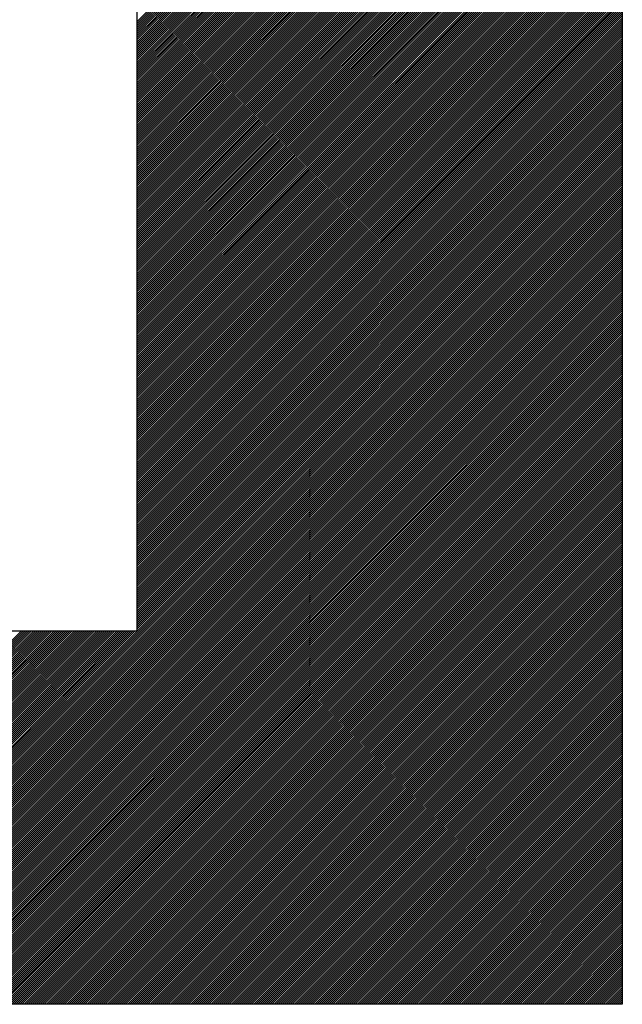
# Model space of a CAD drawing. Extents: x 3 to 1157, y 43 to 815.
# Drawn here: x 1123 to 1123, y 398 to 399 of the extents above; entities that cross this region are included whole.
import ezdxf

# ---------------------------------------------------------------- set-up
doc = ezdxf.new("R2010")
doc.units = 0
doc.header["$MEASUREMENT"] = 0
doc.layers.add('機種名', color=7, linetype='CONTINUOUS')

msp = doc.modelspace()

# ---------------------------------------------------------------- linework, layer by layer
at = {"layer": '機種名', "color": 6}
for p, q in [((1122.69184, 398.1068887), (1122.69184, 399.2172714)), ((1123.0293423, 399.2172714), (1123.0293423, 397.8470119)), ((1121.8143338, 398.1068887), (1122.69184, 398.1068887)), ((1123.0293423, 397.8470119), (1120.3293235, 397.8470119))]:
    msp.add_line(p, q, dxfattribs=at)
at = {"layer": '機種名', "color": 2}
for p, q in [((1122.69184, 398.5310574), (1123.0293423, 398.8685598)), ((1122.69184, 398.5296432), (1123.0293423, 398.8671456)), ((1122.69184, 398.528229), (1123.0293423, 398.8657313)), ((1122.69184, 398.5268148), (1123.0293423, 398.8643171)), ((1122.69184, 398.5254006), (1123.0293423, 398.8629029)), ((1122.69184, 398.5239863), (1123.0293423, 398.8614887)), ((1122.69184, 398.5225721), (1123.0293423, 398.8600745)), ((1122.69184, 398.5211579), (1123.0293423, 398.8586603)), ((1122.69184, 398.5197437), (1123.0293423, 398.8572461)), ((1122.69184, 398.5183295), (1123.0293423, 398.8558318)), ((1122.69184, 398.5169153), (1123.0293423, 398.8544176)), ((1122.69184, 398.5155011), (1123.0293423, 398.8530034)), ((1122.69184, 398.5140869), (1123.0293423, 398.8515892)), ((1122.69184, 398.5126726), (1123.0293423, 398.850175)), ((1122.69184, 398.5112584), (1123.0293423, 398.8487608)), ((1122.69184, 398.5098442), (1123.0293423, 398.8473466)), ((1122.69184, 398.50843), (1123.0293423, 398.8459324)), ((1122.69184, 398.5070158), (1123.0293423, 398.8445181)), ((1122.69184, 398.5056016), (1123.0293423, 398.8431039)), ((1122.69184, 398.5041874), (1123.0293423, 398.8416897)), ((1122.69184, 398.5027731), (1123.0293423, 398.8402755)), ((1122.69184, 398.5013589), (1123.0293423, 398.8388613)), ((1122.69184, 398.4999447), (1123.0293423, 398.8374471)), ((1122.69184, 398.4985305), (1123.0293423, 398.8360329)), ((1122.69184, 398.4971163), (1123.0293423, 398.8346186)), ((1122.69184, 398.4957021), (1123.0293423, 398.8332044)), ((1122.69184, 398.4942879), (1123.0293423, 398.8317902)), ((1122.69184, 398.4928737), (1123.0293423, 398.830376)), ((1122.69184, 398.4914594), (1123.0293423, 398.8289618)), ((1122.69184, 398.4900452), (1123.0293423, 398.8275476)), ((1122.69184, 398.488631), (1123.0293423, 398.8261334)), ((1122.69184, 398.4872168), (1123.0293423, 398.8247191)), ((1122.69184, 398.4858026), (1123.0293423, 398.8233049)), ((1122.69184, 398.4843884), (1123.0293423, 398.8218907)), ((1122.69184, 398.4829742), (1123.0293423, 398.8204765)), ((1122.69184, 398.4815599), (1123.0293423, 398.8190623)), ((1122.69184, 398.4801457), (1123.0293423, 398.8176481)), ((1122.69184, 398.4787315), (1123.0293423, 398.8162339)), ((1122.69184, 398.4773173), (1123.0293423, 398.8148197)), ((1122.69184, 398.4759031), (1123.0293423, 398.8134054)), ((1122.69184, 398.4744889), (1123.0293423, 398.8119912)), ((1122.69184, 398.4730747), (1123.0293423, 398.810577)), ((1122.69184, 398.4716604), (1123.0293423, 398.8091628)), ((1122.69184, 398.4702462), (1123.0293423, 398.8077486)), ((1122.69184, 398.468832), (1123.0293423, 398.8063344)), ((1122.69184, 398.4674178), (1123.0293423, 398.8049202)), ((1122.69184, 398.4660036), (1123.0293423, 398.8035059)), ((1122.69184, 398.4645894), (1123.0293423, 398.8020917)), ((1122.69184, 398.4631752), (1123.0293423, 398.8006775)), ((1122.69184, 398.461761), (1123.0293423, 398.7992633)), ((1122.69184, 398.4603467), (1123.0293423, 398.7978491)), ((1122.69184, 398.4589325), (1123.0293423, 398.7964349)), ((1122.69184, 398.4575183), (1123.0293423, 398.7950207)), ((1122.69184, 398.4561041), (1123.0293423, 398.7936065)), ((1122.69184, 398.4546899), (1123.0293423, 398.7921922)), ((1122.69184, 398.4532757), (1123.0293423, 398.790778)), ((1122.69184, 398.4518615), (1123.0293423, 398.7893638)), ((1122.69184, 398.4504472), (1123.0293423, 398.7879496)), ((1122.69184, 398.449033), (1123.0293423, 398.7865354)), ((1122.69184, 398.4476188), (1123.0293423, 398.7851212)), ((1122.69184, 398.4462046), (1123.0293423, 398.783707)), ((1122.69184, 398.4447904), (1123.0293423, 398.7822927)), ((1122.69184, 398.4433762), (1123.0293423, 398.7808785)), ((1122.69184, 398.441962), (1123.0293423, 398.7794643)), ((1122.69184, 398.4405477), (1123.0293423, 398.7780501)), ((1122.69184, 398.4391335), (1123.0293423, 398.7766359)), ((1122.69184, 398.4377193), (1123.0293423, 398.7752217)), ((1122.69184, 398.4363051), (1123.0293423, 398.7738075)), ((1122.69184, 398.4348909), (1123.0293423, 398.7723932)), ((1122.69184, 398.4334767), (1123.0293423, 398.770979)), ((1122.69184, 398.4320625), (1123.0293423, 398.7695648)), ((1122.69184, 398.4306483), (1123.0293423, 398.7681506)), ((1122.69184, 398.429234), (1123.0293423, 398.7667364)), ((1122.69184, 398.4278198), (1123.0293423, 398.7653222)), ((1122.69184, 398.4264056), (1123.0293423, 398.763908)), ((1122.69184, 398.4249914), (1123.0293423, 398.7624938)), ((1122.69184, 398.4235772), (1123.0293423, 398.7610795)), ((1122.69184, 398.422163), (1123.0293423, 398.7596653)), ((1122.69184, 398.4207488), (1123.0293423, 398.7582511)), ((1122.69184, 398.4193345), (1123.0293423, 398.7568369)), ((1122.69184, 398.4179203), (1123.0293423, 398.7554227)), ((1122.69184, 398.4165061), (1123.0293423, 398.7540085)), ((1122.69184, 398.4150919), (1123.0293423, 398.7525943)), ((1122.69184, 398.4136777), (1123.0293423, 398.75118)), ((1122.69184, 398.4122635), (1123.0293423, 398.7497658)), ((1122.69184, 398.4108493), (1123.0293423, 398.7483516)), ((1122.69184, 398.4094351), (1123.0293423, 398.7469374)), ((1122.69184, 398.4080208), (1123.0293423, 398.7455232)), ((1122.69184, 398.4066066), (1123.0293423, 398.744109)), ((1122.69184, 398.4051924), (1123.0293423, 398.7426948)), ((1122.69184, 398.4037782), (1123.0293423, 398.7412805)), ((1122.69184, 398.402364), (1123.0293423, 398.7398663)), ((1122.69184, 398.4009498), (1123.0293423, 398.7384521)), ((1122.69184, 398.3995356), (1123.0293423, 398.7370379)), ((1122.69184, 398.3981213), (1123.0293423, 398.7356237)), ((1122.69184, 398.3967071), (1123.0293423, 398.7342095)), ((1122.69184, 398.3952929), (1123.0293423, 398.7327953)), ((1122.69184, 398.3938787), (1123.0293423, 398.7313811)), ((1122.69184, 398.3924645), (1123.0293423, 398.7299668)), ((1122.69184, 398.3910503), (1123.0293423, 398.7285526)), ((1122.69184, 398.3896361), (1123.0293423, 398.7271384)), ((1122.69184, 398.3882218), (1123.0293423, 398.7257242)), ((1122.69184, 398.3868076), (1123.0293423, 398.72431)), ((1122.69184, 398.3853934), (1123.0293423, 398.7228958)), ((1122.69184, 398.3839792), (1123.0293423, 398.7214816)), ((1122.69184, 398.382565), (1123.0293423, 398.7200673)), ((1122.69184, 398.3811508), (1123.0293423, 398.7186531)), ((1122.69184, 398.3797366), (1123.0293423, 398.7172389)), ((1122.69184, 398.3783224), (1123.0293423, 398.7158247)), ((1122.69184, 398.3769081), (1123.0293423, 398.7144105)), ((1122.69184, 398.3754939), (1123.0293423, 398.7129963)), ((1122.69184, 398.3740797), (1123.0293423, 398.7115821)), ((1122.69184, 398.3726655), (1123.0293423, 398.7101679)), ((1122.69184, 398.3712513), (1123.0293423, 398.7087536)), ((1122.69184, 398.3698371), (1123.0293423, 398.7073394)), ((1122.69184, 398.3684229), (1123.0293423, 398.7059252)), ((1122.69184, 398.3670086), (1123.0293423, 398.704511)), ((1122.69184, 398.3655944), (1123.0293423, 398.7030968)), ((1122.69184, 398.3641802), (1123.0293423, 398.7016826)), ((1122.69184, 398.362766), (1123.0293423, 398.7002684)), ((1122.69184, 398.3613518), (1123.0293423, 398.6988541)), ((1122.69184, 398.3599376), (1123.0293423, 398.6974399)), ((1122.69184, 398.3585234), (1123.0293423, 398.6960257)), ((1122.69184, 398.3571091), (1123.0293423, 398.6946115)), ((1122.69184, 398.3556949), (1123.0293423, 398.6931973)), ((1122.69184, 398.3542807), (1123.0293423, 398.6917831)), ((1122.69184, 398.3528665), (1123.0293423, 398.6903689)), ((1122.69184, 398.3514523), (1123.0293423, 398.6889546)), ((1122.69184, 398.3500381), (1123.0293423, 398.6875404)), ((1122.69184, 398.3486239), (1123.0293423, 398.6861262)), ((1122.69184, 398.3472097), (1123.0293423, 398.684712)), ((1122.69184, 398.3457954), (1123.0293423, 398.6832978)), ((1122.69184, 398.3443812), (1123.0293423, 398.6818836)), ((1122.69184, 398.342967), (1123.0293423, 398.6804694)), ((1122.69184, 398.3415528), (1123.0293423, 398.6790552)), ((1122.69184, 398.3401386), (1123.0293423, 398.6776409)), ((1122.69184, 398.3387244), (1123.0293423, 398.6762267)), ((1122.69184, 398.3373102), (1123.0293423, 398.6748125)), ((1122.69184, 398.3358959), (1123.0293423, 398.6733983)), ((1122.69184, 398.3344817), (1123.0293423, 398.6719841)), ((1122.69184, 398.3330675), (1123.0293423, 398.6705699)), ((1122.69184, 398.3316533), (1123.0293423, 398.6691557)), ((1122.69184, 398.3302391), (1123.0293423, 398.6677414)), ((1122.69184, 398.3288249), (1123.0293423, 398.6663272)), ((1122.69184, 398.3274107), (1123.0293423, 398.664913)), ((1122.69184, 398.3259965), (1123.0293423, 398.6634988)), ((1122.69184, 398.3245822), (1123.0293423, 398.6620846)), ((1122.69184, 398.323168), (1123.0293423, 398.6606704)), ((1122.69184, 398.3217538), (1123.0293423, 398.6592562)), ((1122.69184, 398.3203396), (1123.0293423, 398.6578419)), ((1122.69184, 398.3189254), (1123.0293423, 398.6564277)), ((1122.69184, 398.3175112), (1123.0293423, 398.6550135)), ((1122.69184, 398.316097), (1123.0293423, 398.6535993)), ((1122.69184, 398.3146827), (1123.0293423, 398.6521851)), ((1122.69184, 398.3132685), (1123.0293423, 398.6507709)), ((1122.69184, 398.3118543), (1123.0293423, 398.6493567)), ((1122.69184, 398.3104401), (1123.0293423, 398.6479425)), ((1122.69184, 398.3090259), (1123.0293423, 398.6465282)), ((1122.69184, 398.3076117), (1123.0293423, 398.645114)), ((1122.69184, 398.3061975), (1123.0293423, 398.6436998)), ((1122.69184, 398.3047832), (1123.0293423, 398.6422856)), ((1122.69184, 398.303369), (1123.0293423, 398.6408714)), ((1122.69184, 398.3019548), (1123.0293423, 398.6394572)), ((1122.69184, 398.3005406), (1123.0293423, 398.638043)), ((1122.69184, 398.2991264), (1123.0293423, 398.6366287)), ((1122.69184, 398.2977122), (1123.0293423, 398.6352145)), ((1122.69184, 398.296298), (1123.0293423, 398.6338003)), ((1122.69184, 398.2948838), (1123.0293423, 398.6323861)), ((1122.69184, 398.2934695), (1123.0293423, 398.6309719)), ((1122.69184, 398.2920553), (1123.0293423, 398.6295577)), ((1122.69184, 398.2906411), (1123.0293423, 398.6281435)), ((1122.69184, 398.2892269), (1123.0293423, 398.6267293)), ((1122.69184, 398.2878127), (1123.0293423, 398.625315)), ((1122.69184, 398.2863985), (1123.0293423, 398.6239008)), ((1122.69184, 398.2849843), (1123.0293423, 398.6224866)), ((1122.69184, 398.28357), (1123.0293423, 398.6210724)), ((1122.69184, 398.2821558), (1123.0293423, 398.6196582)), ((1122.69184, 398.2807416), (1123.0293423, 398.618244)), ((1122.69184, 398.2793274), (1123.0293423, 398.6168298)), ((1122.69184, 398.2779132), (1123.0293423, 398.6154155)), ((1122.69184, 398.276499), (1123.0293423, 398.6140013)), ((1122.69184, 398.2750848), (1123.0293423, 398.6125871)), ((1122.69184, 398.2736705), (1123.0293423, 398.6111729)), ((1122.69184, 398.2722563), (1123.0293423, 398.6097587)), ((1122.69184, 398.2708421), (1123.0293423, 398.6083445)), ((1122.69184, 398.2694279), (1123.0293423, 398.6069303)), ((1122.69184, 398.2680137), (1123.0293423, 398.605516)), ((1122.69184, 398.2665995), (1123.0293423, 398.6041018)), ((1122.69184, 398.2651853), (1123.0293423, 398.6026876)), ((1122.69184, 398.2637711), (1123.0293423, 398.6012734)), ((1122.69184, 398.2623568), (1123.0293423, 398.5998592)), ((1122.69184, 398.2609426), (1123.0293423, 398.598445)), ((1122.69184, 398.2595284), (1123.0293423, 398.5970308)), ((1122.69184, 398.2581142), (1123.0293423, 398.5956166)), ((1122.69184, 398.2567), (1123.0293423, 398.5942023)), ((1122.69184, 398.2552858), (1123.0293423, 398.5927881)), ((1122.69184, 398.2538716), (1123.0293423, 398.5913739)), ((1122.69184, 398.2524573), (1123.0293423, 398.5899597)), ((1122.69184, 398.2510431), (1123.0293423, 398.5885455)), ((1122.69184, 398.2496289), (1123.0293423, 398.5871313)), ((1122.69184, 398.2482147), (1123.0293423, 398.5857171)), ((1122.69184, 398.2468005), (1123.0293423, 398.5843028)), ((1122.69184, 398.2453863), (1123.0293423, 398.5828886)), ((1122.69184, 398.2439721), (1123.0293423, 398.5814744)), ((1122.69184, 398.2425579), (1123.0293423, 398.5800602)), ((1122.69184, 398.2411436), (1123.0293423, 398.578646)), ((1122.69184, 398.2397294), (1123.0293423, 398.5772318)), ((1122.69184, 398.2383152), (1123.0293423, 398.5758176)), ((1122.69184, 398.236901), (1123.0293423, 398.5744033)), ((1122.69184, 398.2354868), (1123.0293423, 398.5729891)), ((1122.69184, 398.2340726), (1123.0293423, 398.5715749)), ((1122.69184, 398.2326584), (1123.0293423, 398.5701607)), ((1122.69184, 398.2312441), (1123.0293423, 398.5687465)), ((1122.69184, 398.2298299), (1123.0293423, 398.5673323)), ((1122.69184, 398.2284157), (1123.0293423, 398.5659181)), ((1122.69184, 398.2270015), (1123.0293423, 398.5645039)), ((1122.69184, 398.2255873), (1123.0293423, 398.5630896)), ((1122.69184, 398.2241731), (1123.0293423, 398.5616754)), ((1122.69184, 398.2227589), (1123.0293423, 398.5602612)), ((1122.69184, 398.2213446), (1123.0293423, 398.558847)), ((1122.69184, 398.2199304), (1123.0293423, 398.5574328)), ((1122.69184, 398.2185162), (1123.0293423, 398.5560186)), ((1122.69184, 398.217102), (1123.0293423, 398.5546044)), ((1122.69184, 398.2156878), (1123.0293423, 398.5531901)), ((1122.69184, 398.2142736), (1123.0293423, 398.5517759)), ((1122.69184, 398.2128594), (1123.0293423, 398.5503617)), ((1122.69184, 398.2114452), (1123.0293423, 398.5489475)), ((1122.69184, 398.2100309), (1123.0293423, 398.5475333)), ((1122.69184, 398.2086167), (1123.0293423, 398.5461191)), ((1122.69184, 398.2072025), (1123.0293423, 398.5447049)), ((1122.69184, 398.2057883), (1123.0293423, 398.5432907)), ((1122.69184, 398.2043741), (1123.0293423, 398.5418764)), ((1122.69184, 398.2029599), (1123.0293423, 398.5404622)), ((1122.69184, 398.2015457), (1123.0293423, 398.539048)), ((1122.69184, 398.2001314), (1123.0293423, 398.5376338)), ((1122.69184, 398.1987172), (1123.0293423, 398.5362196)), ((1122.69184, 398.197303), (1123.0293423, 398.5348054)), ((1122.69184, 398.1958888), (1123.0293423, 398.5333912)), ((1122.69184, 398.1944746), (1123.0293423, 398.5319769)), ((1122.69184, 398.1930604), (1123.0293423, 398.5305627)), ((1122.69184, 398.1916462), (1123.0293423, 398.5291485)), ((1122.69184, 398.1902319), (1123.0293423, 398.5277343)), ((1122.69184, 398.1888177), (1123.0293423, 398.5263201)), ((1122.69184, 398.1874035), (1123.0293423, 398.5249059)), ((1122.69184, 398.1859893), (1123.0293423, 398.5234917)), ((1122.69184, 398.1845751), (1123.0293423, 398.5220774)), ((1122.69184, 398.1831609), (1123.0293423, 398.5206632)), ((1122.69184, 398.1817467), (1123.0293423, 398.519249)), ((1122.69184, 398.1803325), (1123.0293423, 398.5178348)), ((1122.69184, 398.1789182), (1123.0293423, 398.5164206)), ((1122.69184, 398.177504), (1123.0293423, 398.5150064)), ((1122.69184, 398.1760898), (1123.0293423, 398.5135922)), ((1122.69184, 398.1746756), (1123.0293423, 398.512178)), ((1122.69184, 398.1732614), (1123.0293423, 398.5107637)), ((1122.69184, 398.1718472), (1123.0293423, 398.5093495)), ((1122.69184, 398.170433), (1123.0293423, 398.5079353)), ((1122.69184, 398.1690187), (1123.0293423, 398.5065211)), ((1122.69184, 398.1676045), (1123.0293423, 398.5051069)), ((1122.69184, 398.1661903), (1123.0293423, 398.5036927)), ((1122.69184, 398.1647761), (1123.0293423, 398.5022785)), ((1122.69184, 398.1633619), (1123.0293423, 398.5008642)), ((1122.69184, 398.1619477), (1123.0293423, 398.49945)), ((1122.69184, 398.1605335), (1123.0293423, 398.4980358)), ((1122.69184, 398.1591193), (1123.0293423, 398.4966216)), ((1122.69184, 398.157705), (1123.0293423, 398.4952074)), ((1122.69184, 398.1562908), (1123.0293423, 398.4937932)), ((1122.69184, 398.1548766), (1123.0293423, 398.492379)), ((1122.69184, 398.1534624), (1123.0293423, 398.4909647)), ((1122.69184, 398.1520482), (1123.0293423, 398.4895505)), ((1122.69184, 398.150634), (1123.0293423, 398.4881363)), ((1122.69184, 398.1492198), (1123.0293423, 398.4867221)), ((1122.69184, 398.1478055), (1123.0293423, 398.4853079)), ((1122.69184, 398.1463913), (1123.0293423, 398.4838937)), ((1122.69184, 398.1449771), (1123.0293423, 398.4824795)), ((1122.69184, 398.1435629), (1123.0293423, 398.4810653)), ((1122.69184, 398.1421487), (1123.0293423, 398.479651)), ((1122.69184, 398.1407345), (1123.0293423, 398.4782368)), ((1122.69184, 398.1393203), (1123.0293423, 398.4768226)), ((1122.69184, 398.137906), (1123.0293423, 398.4754084)), ((1122.69184, 398.1364918), (1123.0293423, 398.4739942)), ((1122.69184, 398.1350776), (1123.0293423, 398.47258)), ((1122.69184, 398.1336634), (1123.0293423, 398.4711658)), ((1122.69184, 398.1322492), (1123.0293423, 398.4697515)), ((1122.69184, 398.130835), (1123.0293423, 398.4683373)), ((1122.69184, 398.1294208), (1123.0293423, 398.4669231)), ((1122.69184, 398.1280066), (1123.0293423, 398.4655089)), ((1122.69184, 398.1265923), (1123.0293423, 398.4640947)), ((1122.69184, 398.1251781), (1123.0293423, 398.4626805)), ((1122.69184, 398.1237639), (1123.0293423, 398.4612663)), ((1122.69184, 398.1223497), (1123.0293423, 398.4598521)), ((1122.69184, 398.1209355), (1123.0293423, 398.4584378)), ((1122.69184, 398.1195213), (1123.0293423, 398.4570236)), ((1122.69184, 398.1181071), (1123.0293423, 398.4556094)), ((1122.69184, 398.1166928), (1123.0293423, 398.4541952)), ((1122.69184, 398.1152786), (1123.0293423, 398.452781)), ((1122.69184, 398.1138644), (1123.0293423, 398.4513668)), ((1122.4320585, 397.8470119), (1123.0293423, 398.4442957)), ((1122.69184, 398.1124502), (1123.0293423, 398.4499526)), ((1122.69184, 398.111036), (1123.0293423, 398.4485383)), ((1122.69184, 398.1096218), (1123.0293423, 398.4471241)), ((1122.69184, 398.1082076), (1123.0293423, 398.4457099)), ((1122.4334727, 397.8470119), (1123.0293423, 398.4428815)), ((1122.4348869, 397.8470119), (1123.0293423, 398.4414673)), ((1122.4363011, 397.8470119), (1123.0293423, 398.4400531)), ((1122.4377153, 397.8470119), (1123.0293423, 398.4386388)), ((1122.4391296, 397.8470119), (1123.0293423, 398.4372246)), ((1122.4405438, 397.8470119), (1123.0293423, 398.4358104)), ((1122.441958, 397.8470119), (1123.0293423, 398.4343962)), ((1122.4433722, 397.8470119), (1123.0293423, 398.432982)), ((1122.4447864, 397.8470119), (1123.0293423, 398.4315678)), ((1122.4462006, 397.8470119), (1123.0293423, 398.4301536)), ((1122.4476148, 397.8470119), (1123.0293423, 398.4287394)), ((1122.4490291, 397.8470119), (1123.0293423, 398.4273251)), ((1122.4504433, 397.8470119), (1123.0293423, 398.4259109)), ((1122.4518575, 397.8470119), (1123.0293423, 398.4244967)), ((1122.4532717, 397.8470119), (1123.0293423, 398.4230825)), ((1122.4546859, 397.8470119), (1123.0293423, 398.4216683)), ((1122.4561001, 397.8470119), (1123.0293423, 398.4202541)), ((1122.4575143, 397.8470119), (1123.0293423, 398.4188399)), ((1122.4589285, 397.8470119), (1123.0293423, 398.4174256)), ((1122.4603428, 397.8470119), (1123.0293423, 398.4160114)), ((1122.461757, 397.8470119), (1123.0293423, 398.4145972)), ((1122.4631712, 397.8470119), (1123.0293423, 398.413183)), ((1122.4645854, 397.8470119), (1123.0293423, 398.4117688)), ((1122.4659996, 397.8470119), (1123.0293423, 398.4103546)), ((1122.4674138, 397.8470119), (1123.0293423, 398.4089404)), ((1122.468828, 397.8470119), (1123.0293423, 398.4075261)), ((1122.4702423, 397.8470119), (1123.0293423, 398.4061119)), ((1122.4716565, 397.8470119), (1123.0293423, 398.4046977)), ((1122.4730707, 397.8470119), (1123.0293423, 398.4032835)), ((1122.4744849, 397.8470119), (1123.0293423, 398.4018693)), ((1122.4758991, 397.8470119), (1123.0293423, 398.4004551)), ((1122.4773133, 397.8470119), (1123.0293423, 398.3990409)), ((1122.4787275, 397.8470119), (1123.0293423, 398.3976267)), ((1122.4801418, 397.8470119), (1123.0293423, 398.3962124)), ((1122.481556, 397.8470119), (1123.0293423, 398.3947982)), ((1122.4829702, 397.8470119), (1123.0293423, 398.393384)), ((1122.4843844, 397.8470119), (1123.0293423, 398.3919698)), ((1122.4857986, 397.8470119), (1123.0293423, 398.3905556)), ((1122.4872128, 397.8470119), (1123.0293423, 398.3891414)), ((1122.488627, 397.8470119), (1123.0293423, 398.3877272)), ((1122.4900412, 397.8470119), (1123.0293423, 398.3863129)), ((1122.4914555, 397.8470119), (1123.0293423, 398.3848987)), ((1122.4928697, 397.8470119), (1123.0293423, 398.3834845)), ((1122.4942839, 397.8470119), (1123.0293423, 398.3820703)), ((1122.4956981, 397.8470119), (1123.0293423, 398.3806561)), ((1122.4971123, 397.8470119), (1123.0293423, 398.3792419)), ((1122.4985265, 397.8470119), (1123.0293423, 398.3778277)), ((1122.4999407, 397.8470119), (1123.0293423, 398.3764135)), ((1122.501355, 397.8470119), (1123.0293423, 398.3749992)), ((1122.5027692, 397.8470119), (1123.0293423, 398.373585)), ((1122.5041834, 397.8470119), (1123.0293423, 398.3721708)), ((1122.5055976, 397.8470119), (1123.0293423, 398.3707566)), ((1122.5070118, 397.8470119), (1123.0293423, 398.3693424)), ((1122.508426, 397.8470119), (1123.0293423, 398.3679282)), ((1122.5098402, 397.8470119), (1123.0293423, 398.366514)), ((1122.5112544, 397.8470119), (1123.0293423, 398.3650997)), ((1122.5126687, 397.8470119), (1123.0293423, 398.3636855)), ((1122.5140829, 397.8470119), (1123.0293423, 398.3622713)), ((1122.5154971, 397.8470119), (1123.0293423, 398.3608571)), ((1122.5169113, 397.8470119), (1123.0293423, 398.3594429)), ((1122.5183255, 397.8470119), (1123.0293423, 398.3580287)), ((1122.5197397, 397.8470119), (1123.0293423, 398.3566145)), ((1122.5211539, 397.8470119), (1123.0293423, 398.3552002)), ((1122.5225682, 397.8470119), (1123.0293423, 398.353786)), ((1122.5239824, 397.8470119), (1123.0293423, 398.3523718)), ((1122.5253966, 397.8470119), (1123.0293423, 398.3509576)), ((1122.5268108, 397.8470119), (1123.0293423, 398.3495434)), ((1122.528225, 397.8470119), (1123.0293423, 398.3481292)), ((1122.5296392, 397.8470119), (1123.0293423, 398.346715)), ((1122.5310534, 397.8470119), (1123.0293423, 398.3453008)), ((1122.5324677, 397.8470119), (1123.0293423, 398.3438865)), ((1122.5338819, 397.8470119), (1123.0293423, 398.3424723)), ((1122.5352961, 397.8470119), (1123.0293423, 398.3410581)), ((1122.5367103, 397.8470119), (1123.0293423, 398.3396439)), ((1122.5381245, 397.8470119), (1123.0293423, 398.3382297)), ((1122.5395387, 397.8470119), (1123.0293423, 398.3368155)), ((1122.5409529, 397.8470119), (1123.0293423, 398.3354013)), ((1122.5423671, 397.8470119), (1123.0293423, 398.333987)), ((1122.5437814, 397.8470119), (1123.0293423, 398.3325728)), ((1122.5451956, 397.8470119), (1123.0293423, 398.3311586)), ((1122.5466098, 397.8470119), (1123.0293423, 398.3297444)), ((1122.548024, 397.8470119), (1123.0293423, 398.3283302)), ((1122.5494382, 397.8470119), (1123.0293423, 398.326916)), ((1122.5508524, 397.8470119), (1123.0293423, 398.3255018)), ((1122.5522666, 397.8470119), (1123.0293423, 398.3240875)), ((1122.5536809, 397.8470119), (1123.0293423, 398.3226733)), ((1122.5550951, 397.8470119), (1123.0293423, 398.3212591)), ((1122.5565093, 397.8470119), (1123.0293423, 398.3198449)), ((1122.5579235, 397.8470119), (1123.0293423, 398.3184307)), ((1122.5593377, 397.8470119), (1123.0293423, 398.3170165)), ((1122.5607519, 397.8470119), (1123.0293423, 398.3156023)), ((1122.5621661, 397.8470119), (1123.0293423, 398.3141881)), ((1122.5635804, 397.8470119), (1123.0293423, 398.3127738)), ((1122.5649946, 397.8470119), (1123.0293423, 398.3113596)), ((1122.5664088, 397.8470119), (1123.0293423, 398.3099454)), ((1122.567823, 397.8470119), (1123.0293423, 398.3085312)), ((1122.5692372, 397.8470119), (1123.0293423, 398.307117)), ((1122.5706514, 397.8470119), (1123.0293423, 398.3057028)), ((1122.5720656, 397.8470119), (1123.0293423, 398.3042886)), ((1122.5734798, 397.8470119), (1123.0293423, 398.3028743)), ((1122.5748941, 397.8470119), (1123.0293423, 398.3014601)), ((1122.5763083, 397.8470119), (1123.0293423, 398.3000459)), ((1122.5777225, 397.8470119), (1123.0293423, 398.2986317)), ((1122.5791367, 397.8470119), (1123.0293423, 398.2972175)), ((1122.5805509, 397.8470119), (1123.0293423, 398.2958033)), ((1122.5819651, 397.8470119), (1123.0293423, 398.2943891)), ((1122.5833793, 397.8470119), (1123.0293423, 398.2929748)), ((1122.5847936, 397.8470119), (1123.0293423, 398.2915606)), ((1122.5862078, 397.8470119), (1123.0293423, 398.2901464)), ((1122.587622, 397.8470119), (1123.0293423, 398.2887322)), ((1122.5890362, 397.8470119), (1123.0293423, 398.287318)), ((1122.5904504, 397.8470119), (1123.0293423, 398.2859038)), ((1122.5918646, 397.8470119), (1123.0293423, 398.2844896)), ((1122.5932788, 397.8470119), (1123.0293423, 398.2830754)), ((1122.594693, 397.8470119), (1123.0293423, 398.2816611)), ((1122.5961073, 397.8470119), (1123.0293423, 398.2802469)), ((1122.5975215, 397.8470119), (1123.0293423, 398.2788327)), ((1122.5989357, 397.8470119), (1123.0293423, 398.2774185)), ((1122.6003499, 397.8470119), (1123.0293423, 398.2760043)), ((1122.6017641, 397.8470119), (1123.0293423, 398.2745901)), ((1122.6031783, 397.8470119), (1123.0293423, 398.2731759)), ((1122.6045925, 397.8470119), (1123.0293423, 398.2717616)), ((1122.6060068, 397.8470119), (1123.0293423, 398.2703474)), ((1122.607421, 397.8470119), (1123.0293423, 398.2689332)), ((1122.6088352, 397.8470119), (1123.0293423, 398.267519)), ((1122.6102494, 397.8470119), (1123.0293423, 398.2661048)), ((1122.6116636, 397.8470119), (1123.0293423, 398.2646906)), ((1122.6130778, 397.8470119), (1123.0293423, 398.2632764)), ((1122.614492, 397.8470119), (1123.0293423, 398.2618622)), ((1122.6159063, 397.8470119), (1123.0293423, 398.2604479)), ((1122.6173205, 397.8470119), (1123.0293423, 398.2590337)), ((1122.6187347, 397.8470119), (1123.0293423, 398.2576195)), ((1122.6201489, 397.8470119), (1123.0293423, 398.2562053)), ((1122.6215631, 397.8470119), (1123.0293423, 398.2547911)), ((1122.6229773, 397.8470119), (1123.0293423, 398.2533769)), ((1122.6243915, 397.8470119), (1123.0293423, 398.2519627)), ((1122.6258057, 397.8470119), (1123.0293423, 398.2505484)), ((1122.62722, 397.8470119), (1123.0293423, 398.2491342)), ((1122.6286342, 397.8470119), (1123.0293423, 398.24772)), ((1122.6300484, 397.8470119), (1123.0293423, 398.2463058)), ((1122.6314626, 397.8470119), (1123.0293423, 398.2448916)), ((1122.6328768, 397.8470119), (1123.0293423, 398.2434774)), ((1122.634291, 397.8470119), (1123.0293423, 398.2420632)), ((1122.6357052, 397.8470119), (1123.0293423, 398.2406489)), ((1122.6371195, 397.8470119), (1123.0293423, 398.2392347)), ((1122.6385337, 397.8470119), (1123.0293423, 398.2378205)), ((1122.6399479, 397.8470119), (1123.0293423, 398.2364063)), ((1122.6413621, 397.8470119), (1123.0293423, 398.2349921)), ((1122.6427763, 397.8470119), (1123.0293423, 398.2335779)), ((1122.6441905, 397.8470119), (1123.0293423, 398.2321637)), ((1122.6456047, 397.8470119), (1123.0293423, 398.2307495)), ((1122.647019, 397.8470119), (1123.0293423, 398.2293352)), ((1122.6484332, 397.8470119), (1123.0293423, 398.227921)), ((1122.6498474, 397.8470119), (1123.0293423, 398.2265068)), ((1122.6512616, 397.8470119), (1123.0293423, 398.2250926)), ((1122.6526758, 397.8470119), (1123.0293423, 398.2236784)), ((1122.65409, 397.8470119), (1123.0293423, 398.2222642)), ((1122.6555042, 397.8470119), (1123.0293423, 398.22085)), ((1122.6569184, 397.8470119), (1123.0293423, 398.2194357)), ((1122.6583327, 397.8470119), (1123.0293423, 398.2180215)), ((1122.6597469, 397.8470119), (1123.0293423, 398.2166073)), ((1122.6611611, 397.8470119), (1123.0293423, 398.2151931)), ((1122.6625753, 397.8470119), (1123.0293423, 398.2137789)), ((1122.6639895, 397.8470119), (1123.0293423, 398.2123647)), ((1122.6654037, 397.8470119), (1123.0293423, 398.2109505)), ((1122.6668179, 397.8470119), (1123.0293423, 398.2095362)), ((1122.6682322, 397.8470119), (1123.0293423, 398.208122)), ((1122.6696464, 397.8470119), (1123.0293423, 398.2067078)), ((1122.6710606, 397.8470119), (1123.0293423, 398.2052936)), ((1122.6724748, 397.8470119), (1123.0293423, 398.2038794)), ((1122.673889, 397.8470119), (1123.0293423, 398.2024652)), ((1122.6753032, 397.8470119), (1123.0293423, 398.201051)), ((1122.6767174, 397.8470119), (1123.0293423, 398.1996368)), ((1122.6781316, 397.8470119), (1123.0293423, 398.1982225)), ((1122.6795459, 397.8470119), (1123.0293423, 398.1968083)), ((1122.6809601, 397.8470119), (1123.0293423, 398.1953941)), ((1122.6823743, 397.8470119), (1123.0293423, 398.1939799)), ((1122.6837885, 397.8470119), (1123.0293423, 398.1925657)), ((1122.6852027, 397.8470119), (1123.0293423, 398.1911515)), ((1122.6866169, 397.8470119), (1123.0293423, 398.1897373)), ((1122.6880311, 397.8470119), (1123.0293423, 398.188323)), ((1122.6894454, 397.8470119), (1123.0293423, 398.1869088)), ((1122.6908596, 397.8470119), (1123.0293423, 398.1854946)), ((1122.6922738, 397.8470119), (1123.0293423, 398.1840804)), ((1122.693688, 397.8470119), (1123.0293423, 398.1826662)), ((1122.6951022, 397.8470119), (1123.0293423, 398.181252)), ((1122.6965164, 397.8470119), (1123.0293423, 398.1798378)), ((1122.6979306, 397.8470119), (1123.0293423, 398.1784236)), ((1122.6993449, 397.8470119), (1123.0293423, 398.1770093)), ((1122.7007591, 397.8470119), (1123.0293423, 398.1755951)), ((1122.7021733, 397.8470119), (1123.0293423, 398.1741809)), ((1122.7035875, 397.8470119), (1123.0293423, 398.1727667)), ((1122.7050017, 397.8470119), (1123.0293423, 398.1713525)), ((1122.7064159, 397.8470119), (1123.0293423, 398.1699383)), ((1122.7078301, 397.8470119), (1123.0293423, 398.1685241)), ((1122.7092443, 397.8470119), (1123.0293423, 398.1671098)), ((1122.7106586, 397.8470119), (1123.0293423, 398.1656956)), ((1122.7120728, 397.8470119), (1123.0293423, 398.1642814)), ((1122.713487, 397.8470119), (1123.0293423, 398.1628672)), ((1122.7149012, 397.8470119), (1123.0293423, 398.161453)), ((1122.7163154, 397.8470119), (1123.0293423, 398.1600388)), ((1122.7177296, 397.8470119), (1123.0293423, 398.1586246)), ((1122.7191438, 397.8470119), (1123.0293423, 398.1572103)), ((1122.7205581, 397.8470119), (1123.0293423, 398.1557961)), ((1122.7219723, 397.8470119), (1123.0293423, 398.1543819)), ((1122.7233865, 397.8470119), (1123.0293423, 398.1529677)), ((1122.7248007, 397.8470119), (1123.0293423, 398.1515535)), ((1122.7262149, 397.8470119), (1123.0293423, 398.1501393)), ((1122.7276291, 397.8470119), (1123.0293423, 398.1487251)), ((1122.7290433, 397.8470119), (1123.0293423, 398.1473109)), ((1122.7304576, 397.8470119), (1123.0293423, 398.1458966)), ((1122.7318718, 397.8470119), (1123.0293423, 398.1444824)), ((1122.733286, 397.8470119), (1123.0293423, 398.1430682)), ((1122.7347002, 397.8470119), (1123.0293423, 398.141654)), ((1122.7361144, 397.8470119), (1123.0293423, 398.1402398)), ((1122.7375286, 397.8470119), (1123.0293423, 398.1388256)), ((1122.7389428, 397.8470119), (1123.0293423, 398.1374114)), ((1122.740357, 397.8470119), (1123.0293423, 398.1359971)), ((1122.7417713, 397.8470119), (1123.0293423, 398.1345829)), ((1122.7431855, 397.8470119), (1123.0293423, 398.1331687)), ((1122.7445997, 397.8470119), (1123.0293423, 398.1317545)), ((1122.7460139, 397.8470119), (1123.0293423, 398.1303403)), ((1122.7474281, 397.8470119), (1123.0293423, 398.1289261)), ((1122.7488423, 397.8470119), (1123.0293423, 398.1275119)), ((1122.7502565, 397.8470119), (1123.0293423, 398.1260976)), ((1122.7516708, 397.8470119), (1123.0293423, 398.1246834)), ((1122.753085, 397.8470119), (1123.0293423, 398.1232692)), ((1122.7544992, 397.8470119), (1123.0293423, 398.121855)), ((1122.7559134, 397.8470119), (1123.0293423, 398.1204408)), ((1122.7573276, 397.8470119), (1123.0293423, 398.1190266)), ((1122.7587418, 397.8470119), (1123.0293423, 398.1176124)), ((1122.760156, 397.8470119), (1123.0293423, 398.1161982)), ((1122.7615702, 397.8470119), (1123.0293423, 398.1147839)), ((1122.7629845, 397.8470119), (1123.0293423, 398.1133697)), ((1122.7643987, 397.8470119), (1123.0293423, 398.1119555)), ((1122.7658129, 397.8470119), (1123.0293423, 398.1105413)), ((1122.7672271, 397.8470119), (1123.0293423, 398.1091271)), ((1122.3514483, 397.8470119), (1122.6113251, 398.1068887)), ((1122.3528625, 397.8470119), (1122.6127393, 398.1068887)), ((1122.3542767, 397.8470119), (1122.6141536, 398.1068887)), ((1122.355691, 397.8470119), (1122.6155678, 398.1068887)), ((1122.3571052, 397.8470119), (1122.616982, 398.1068887)), ((1122.3585194, 397.8470119), (1122.6183962, 398.1068887)), ((1122.3599336, 397.8470119), (1122.6198104, 398.1068887)), ((1122.3613478, 397.8470119), (1122.6212246, 398.1068887)), ((1122.362762, 397.8470119), (1122.6226388, 398.1068887)), ((1122.3641762, 397.8470119), (1122.624053, 398.1068887)), ((1122.3655905, 397.8470119), (1122.6254673, 398.1068887)), ((1122.3670047, 397.8470119), (1122.6268815, 398.1068887)), ((1122.3684189, 397.8470119), (1122.6282957, 398.1068887)), ((1122.3698331, 397.8470119), (1122.6297099, 398.1068887)), ((1122.3712473, 397.8470119), (1122.6311241, 398.1068887)), ((1122.3726615, 397.8470119), (1122.6325383, 398.1068887)), ((1122.3740757, 397.8470119), (1122.6339525, 398.1068887)), ((1122.3754899, 397.8470119), (1122.6353668, 398.1068887)), ((1122.3769042, 397.8470119), (1122.636781, 398.1068887)), ((1122.3783184, 397.8470119), (1122.6381952, 398.1068887)), ((1122.3797326, 397.8470119), (1122.6396094, 398.1068887)), ((1122.3811468, 397.8470119), (1122.6410236, 398.1068887)), ((1122.382561, 397.8470119), (1122.6424378, 398.1068887)), ((1122.3839752, 397.8470119), (1122.643852, 398.1068887)), ((1122.3853894, 397.8470119), (1122.6452663, 398.1068887)), ((1122.3868037, 397.8470119), (1122.6466805, 398.1068887)), ((1122.3882179, 397.8470119), (1122.6480947, 398.1068887)), ((1122.3896321, 397.8470119), (1122.6495089, 398.1068887)), ((1122.3910463, 397.8470119), (1122.6509231, 398.1068887)), ((1122.3924605, 397.8470119), (1122.6523373, 398.1068887)), ((1122.3938747, 397.8470119), (1122.6537515, 398.1068887)), ((1122.3952889, 397.8470119), (1122.6551657, 398.1068887)), ((1122.3967032, 397.8470119), (1122.65658, 398.1068887)), ((1122.3981174, 397.8470119), (1122.6579942, 398.1068887)), ((1122.3995316, 397.8470119), (1122.6594084, 398.1068887)), ((1122.4009458, 397.8470119), (1122.6608226, 398.1068887)), ((1122.40236, 397.8470119), (1122.6622368, 398.1068887)), ((1122.4037742, 397.8470119), (1122.663651, 398.1068887)), ((1122.4051884, 397.8470119), (1122.6650652, 398.1068887)), ((1122.4066026, 397.8470119), (1122.6664795, 398.1068887)), ((1122.4080169, 397.8470119), (1122.6678937, 398.1068887)), ((1122.4094311, 397.8470119), (1122.6693079, 398.1068887)), ((1122.4108453, 397.8470119), (1122.6707221, 398.1068887)), ((1122.4122595, 397.8470119), (1122.6721363, 398.1068887)), ((1122.4136737, 397.8470119), (1122.6735505, 398.1068887)), ((1122.4150879, 397.8470119), (1122.6749647, 398.1068887)), ((1122.4165021, 397.8470119), (1122.676379, 398.1068887)), ((1122.4179164, 397.8470119), (1122.6777932, 398.1068887)), ((1122.4193306, 397.8470119), (1122.6792074, 398.1068887)), ((1122.4207448, 397.8470119), (1122.6806216, 398.1068887)), ((1122.422159, 397.8470119), (1122.6820358, 398.1068887)), ((1122.4235732, 397.8470119), (1122.68345, 398.1068887)), ((1122.4249874, 397.8470119), (1122.6848642, 398.1068887)), ((1122.4264016, 397.8470119), (1122.6862784, 398.1068887)), ((1122.4278158, 397.8470119), (1122.6876927, 398.1068887)), ((1122.4292301, 397.8470119), (1122.6891069, 398.1068887)), ((1122.4306443, 397.8470119), (1122.6905211, 398.1068887)), ((1122.7686413, 397.8470119), (1123.0293423, 398.1077129)), ((1122.7700555, 397.8470119), (1123.0293423, 398.1062987)), ((1122.7714697, 397.8470119), (1123.0293423, 398.1048844)), ((1122.772884, 397.8470119), (1123.0293423, 398.1034702)), ((1122.7742982, 397.8470119), (1123.0293423, 398.102056)), ((1122.7757124, 397.8470119), (1123.0293423, 398.1006418)), ((1122.7771266, 397.8470119), (1123.0293423, 398.0992276)), ((1122.7785408, 397.8470119), (1123.0293423, 398.0978134)), ((1122.779955, 397.8470119), (1123.0293423, 398.0963992)), ((1122.7813692, 397.8470119), (1123.0293423, 398.094985)), ((1122.7827835, 397.8470119), (1123.0293423, 398.0935707)), ((1122.7841977, 397.8470119), (1123.0293423, 398.0921565)), ((1122.7856119, 397.8470119), (1123.0293423, 398.0907423)), ((1122.7870261, 397.8470119), (1123.0293423, 398.0893281)), ((1122.7884403, 397.8470119), (1123.0293423, 398.0879139)), ((1122.7898545, 397.8470119), (1123.0293423, 398.0864997)), ((1122.7912687, 397.8470119), (1123.0293423, 398.0850855)), ((1122.7926829, 397.8470119), (1123.0293423, 398.0836712)), ((1122.7940972, 397.8470119), (1123.0293423, 398.082257)), ((1122.7955114, 397.8470119), (1123.0293423, 398.0808428)), ((1122.7969256, 397.8470119), (1123.0293423, 398.0794286)), ((1122.7983398, 397.8470119), (1123.0293423, 398.0780144)), ((1122.799754, 397.8470119), (1123.0293423, 398.0766002)), ((1122.8011682, 397.8470119), (1123.0293423, 398.075186)), ((1122.8025824, 397.8470119), (1123.0293423, 398.0737717)), ((1122.8039967, 397.8470119), (1123.0293423, 398.0723575)), ((1122.8054109, 397.8470119), (1123.0293423, 398.0709433)), ((1122.8068251, 397.8470119), (1123.0293423, 398.0695291)), ((1122.8082393, 397.8470119), (1123.0293423, 398.0681149)), ((1122.8096535, 397.8470119), (1123.0293423, 398.0667007)), ((1122.8110677, 397.8470119), (1123.0293423, 398.0652865)), ((1122.8124819, 397.8470119), (1123.0293423, 398.0638723)), ((1122.8138962, 397.8470119), (1123.0293423, 398.062458)), ((1122.8153104, 397.8470119), (1123.0293423, 398.0610438)), ((1122.8167246, 397.8470119), (1123.0293423, 398.0596296)), ((1122.8181388, 397.8470119), (1123.0293423, 398.0582154)), ((1122.819553, 397.8470119), (1123.0293423, 398.0568012)), ((1122.8209672, 397.8470119), (1123.0293423, 398.055387)), ((1122.8223814, 397.8470119), (1123.0293423, 398.0539728)), ((1122.8237956, 397.8470119), (1123.0293423, 398.0525585)), ((1122.8252099, 397.8470119), (1123.0293423, 398.0511443)), ((1122.8266241, 397.8470119), (1123.0293423, 398.0497301)), ((1122.8280383, 397.8470119), (1123.0293423, 398.0483159)), ((1122.8294525, 397.8470119), (1123.0293423, 398.0469017)), ((1122.8308667, 397.8470119), (1123.0293423, 398.0454875)), ((1122.8322809, 397.8470119), (1123.0293423, 398.0440733)), ((1122.8336951, 397.8470119), (1123.0293423, 398.042659)), ((1122.8351094, 397.8470119), (1123.0293423, 398.0412448)), ((1122.8365236, 397.8470119), (1123.0293423, 398.0398306)), ((1122.8379378, 397.8470119), (1123.0293423, 398.0384164)), ((1122.839352, 397.8470119), (1123.0293423, 398.0370022)), ((1122.8407662, 397.8470119), (1123.0293423, 398.035588)), ((1122.8421804, 397.8470119), (1123.0293423, 398.0341738)), ((1122.8435946, 397.8470119), (1123.0293423, 398.0327596)), ((1122.8450088, 397.8470119), (1123.0293423, 398.0313453)), ((1122.8464231, 397.8470119), (1123.0293423, 398.0299311)), ((1122.8478373, 397.8470119), (1123.0293423, 398.0285169)), ((1122.8492515, 397.8470119), (1123.0293423, 398.0271027)), ((1122.8506657, 397.8470119), (1123.0293423, 398.0256885)), ((1122.8520799, 397.8470119), (1123.0293423, 398.0242743)), ((1122.8534941, 397.8470119), (1123.0293423, 398.0228601)), ((1122.8549083, 397.8470119), (1123.0293423, 398.0214458)), ((1122.8563226, 397.8470119), (1123.0293423, 398.0200316)), ((1122.8577368, 397.8470119), (1123.0293423, 398.0186174)), ((1122.859151, 397.8470119), (1123.0293423, 398.0172032)), ((1122.8605652, 397.8470119), (1123.0293423, 398.015789)), ((1122.8619794, 397.8470119), (1123.0293423, 398.0143748)), ((1122.8633936, 397.8470119), (1123.0293423, 398.0129606)), ((1122.8648078, 397.8470119), (1123.0293423, 398.0115464)), ((1122.8662221, 397.8470119), (1123.0293423, 398.0101321)), ((1122.8676363, 397.8470119), (1123.0293423, 398.0087179)), ((1122.8690505, 397.8470119), (1123.0293423, 398.0073037)), ((1122.8704647, 397.8470119), (1123.0293423, 398.0058895)), ((1122.8718789, 397.8470119), (1123.0293423, 398.0044753)), ((1122.8732931, 397.8470119), (1123.0293423, 398.0030611)), ((1122.8747073, 397.8470119), (1123.0293423, 398.0016469)), ((1122.8761215, 397.8470119), (1123.0293423, 398.0002326)), ((1122.8775358, 397.8470119), (1123.0293423, 397.9988184)), ((1122.87895, 397.8470119), (1123.0293423, 397.9974042)), ((1122.8803642, 397.8470119), (1123.0293423, 397.99599)), ((1122.8817784, 397.8470119), (1123.0293423, 397.9945758)), ((1122.8831926, 397.8470119), (1123.0293423, 397.9931616)), ((1122.8846068, 397.8470119), (1123.0293423, 397.9917474)), ((1122.886021, 397.8470119), (1123.0293423, 397.9903331)), ((1122.8874353, 397.8470119), (1123.0293423, 397.9889189)), ((1122.8888495, 397.8470119), (1123.0293423, 397.9875047)), ((1122.8902637, 397.8470119), (1123.0293423, 397.9860905)), ((1122.8916779, 397.8470119), (1123.0293423, 397.9846763)), ((1122.8930921, 397.8470119), (1123.0293423, 397.9832621)), ((1122.8945063, 397.8470119), (1123.0293423, 397.9818479)), ((1122.8959205, 397.8470119), (1123.0293423, 397.9804337)), ((1122.8973348, 397.8470119), (1123.0293423, 397.9790194)), ((1122.898749, 397.8470119), (1123.0293423, 397.9776052)), ((1122.9001632, 397.8470119), (1123.0293423, 397.976191)), ((1122.9015774, 397.8470119), (1123.0293423, 397.9747768)), ((1122.9029916, 397.8470119), (1123.0293423, 397.9733626)), ((1122.9044058, 397.8470119), (1123.0293423, 397.9719484)), ((1122.90582, 397.8470119), (1123.0293423, 397.9705342)), ((1122.9072342, 397.8470119), (1123.0293423, 397.9691199)), ((1122.9086485, 397.8470119), (1123.0293423, 397.9677057)), ((1122.9100627, 397.8470119), (1123.0293423, 397.9662915)), ((1122.9114769, 397.8470119), (1123.0293423, 397.9648773)), ((1122.9128911, 397.8470119), (1123.0293423, 397.9634631)), ((1122.9143053, 397.8470119), (1123.0293423, 397.9620489)), ((1122.9157195, 397.8470119), (1123.0293423, 397.9606347)), ((1122.9171337, 397.8470119), (1123.0293423, 397.9592204)), ((1122.918548, 397.8470119), (1123.0293423, 397.9578062)), ((1122.9199622, 397.8470119), (1123.0293423, 397.956392)), ((1122.9213764, 397.8470119), (1123.0293423, 397.9549778)), ((1122.9227906, 397.8470119), (1123.0293423, 397.9535636)), ((1122.9242048, 397.8470119), (1123.0293423, 397.9521494)), ((1122.925619, 397.8470119), (1123.0293423, 397.9507352)), ((1122.9270332, 397.8470119), (1123.0293423, 397.949321)), ((1122.9284474, 397.8470119), (1123.0293423, 397.9479067)), ((1122.9298617, 397.8470119), (1123.0293423, 397.9464925)), ((1122.9312759, 397.8470119), (1123.0293423, 397.9450783)), ((1122.9326901, 397.8470119), (1123.0293423, 397.9436641)), ((1122.9341043, 397.8470119), (1123.0293423, 397.9422499)), ((1122.9355185, 397.8470119), (1123.0293423, 397.9408357)), ((1122.9369327, 397.8470119), (1123.0293423, 397.9394215)), ((1122.9383469, 397.8470119), (1123.0293423, 397.9380072)), ((1122.9397612, 397.8470119), (1123.0293423, 397.936593)), ((1122.9411754, 397.8470119), (1123.0293423, 397.9351788)), ((1122.9425896, 397.8470119), (1123.0293423, 397.9337646)), ((1122.9440038, 397.8470119), (1123.0293423, 397.9323504)), ((1122.945418, 397.8470119), (1123.0293423, 397.9309362)), ((1122.9468322, 397.8470119), (1123.0293423, 397.929522)), ((1122.9482464, 397.8470119), (1123.0293423, 397.9281078)), ((1122.9496607, 397.8470119), (1123.0293423, 397.9266935)), ((1122.9510749, 397.8470119), (1123.0293423, 397.9252793)), ((1122.9524891, 397.8470119), (1123.0293423, 397.9238651)), ((1122.9539033, 397.8470119), (1123.0293423, 397.9224509)), ((1122.9553175, 397.8470119), (1123.0293423, 397.9210367)), ((1122.9567317, 397.8470119), (1123.0293423, 397.9196225)), ((1122.9581459, 397.8470119), (1123.0293423, 397.9182083)), ((1122.9595601, 397.8470119), (1123.0293423, 397.916794)), ((1122.9609744, 397.8470119), (1123.0293423, 397.9153798)), ((1122.9623886, 397.8470119), (1123.0293423, 397.9139656)), ((1122.9638028, 397.8470119), (1123.0293423, 397.9125514)), ((1122.965217, 397.8470119), (1123.0293423, 397.9111372)), ((1122.9666312, 397.8470119), (1123.0293423, 397.909723)), ((1122.9680454, 397.8470119), (1123.0293423, 397.9083088)), ((1122.9694596, 397.8470119), (1123.0293423, 397.9068945)), ((1122.9708739, 397.8470119), (1123.0293423, 397.9054803)), ((1122.9722881, 397.8470119), (1123.0293423, 397.9040661)), ((1122.9737023, 397.8470119), (1123.0293423, 397.9026519)), ((1122.9751165, 397.8470119), (1123.0293423, 397.9012377)), ((1122.9765307, 397.8470119), (1123.0293423, 397.8998235)), ((1122.9779449, 397.8470119), (1123.0293423, 397.8984093)), ((1122.9793591, 397.8470119), (1123.0293423, 397.8969951)), ((1122.9807734, 397.8470119), (1123.0293423, 397.8955808)), ((1122.9821876, 397.8470119), (1123.0293423, 397.8941666)), ((1122.9836018, 397.8470119), (1123.0293423, 397.8927524)), ((1122.985016, 397.8470119), (1123.0293423, 397.8913382)), ((1122.9864302, 397.8470119), (1123.0293423, 397.889924)), ((1122.9878444, 397.8470119), (1123.0293423, 397.8885098)), ((1122.9892586, 397.8470119), (1123.0293423, 397.8870956)), ((1122.9906728, 397.8470119), (1123.0293423, 397.8856813)), ((1122.9920871, 397.8470119), (1123.0293423, 397.8842671)), ((1122.9935013, 397.8470119), (1123.0293423, 397.8828529)), ((1122.9949155, 397.8470119), (1123.0293423, 397.8814387)), ((1122.9963297, 397.8470119), (1123.0293423, 397.8800245)), ((1122.9977439, 397.8470119), (1123.0293423, 397.8786103)), ((1122.9991581, 397.8470119), (1123.0293423, 397.8771961)), ((1123.0005723, 397.8470119), (1123.0293423, 397.8757818)), ((1123.0019866, 397.8470119), (1123.0293423, 397.8743676)), ((1123.0034008, 397.8470119), (1123.0293423, 397.8729534)), ((1123.004815, 397.8470119), (1123.0293423, 397.8715392)), ((1123.0062292, 397.8470119), (1123.0293423, 397.870125)), ((1123.0076434, 397.8470119), (1123.0293423, 397.8687108)), ((1123.0090576, 397.8470119), (1123.0293423, 397.8672966)), ((1123.0104718, 397.8470119), (1123.0293423, 397.8658824)), ((1123.011886, 397.8470119), (1123.0293423, 397.8644681)), ((1123.0133003, 397.8470119), (1123.0293423, 397.8630539)), ((1123.0147145, 397.8470119), (1123.0293423, 397.8616397)), ((1123.0161287, 397.8470119), (1123.0293423, 397.8602255)), ((1123.0175429, 397.8470119), (1123.0293423, 397.8588113)), ((1123.0189571, 397.8470119), (1123.0293423, 397.8573971)), ((1123.0203713, 397.8470119), (1123.0293423, 397.8559829)), ((1123.0217855, 397.8470119), (1123.0293423, 397.8545686)), ((1123.0231998, 397.8470119), (1123.0293423, 397.8531544)), ((1123.024614, 397.8470119), (1123.0293423, 397.8517402)), ((1123.0260282, 397.8470119), (1123.0293423, 397.850326)), ((1123.0274424, 397.8470119), (1123.0293423, 397.8489118)), ((1123.0288566, 397.8470119), (1123.0293423, 397.8474976))]:
    msp.add_line(p, q, dxfattribs=at)

doc.saveas('drawing.dxf')
